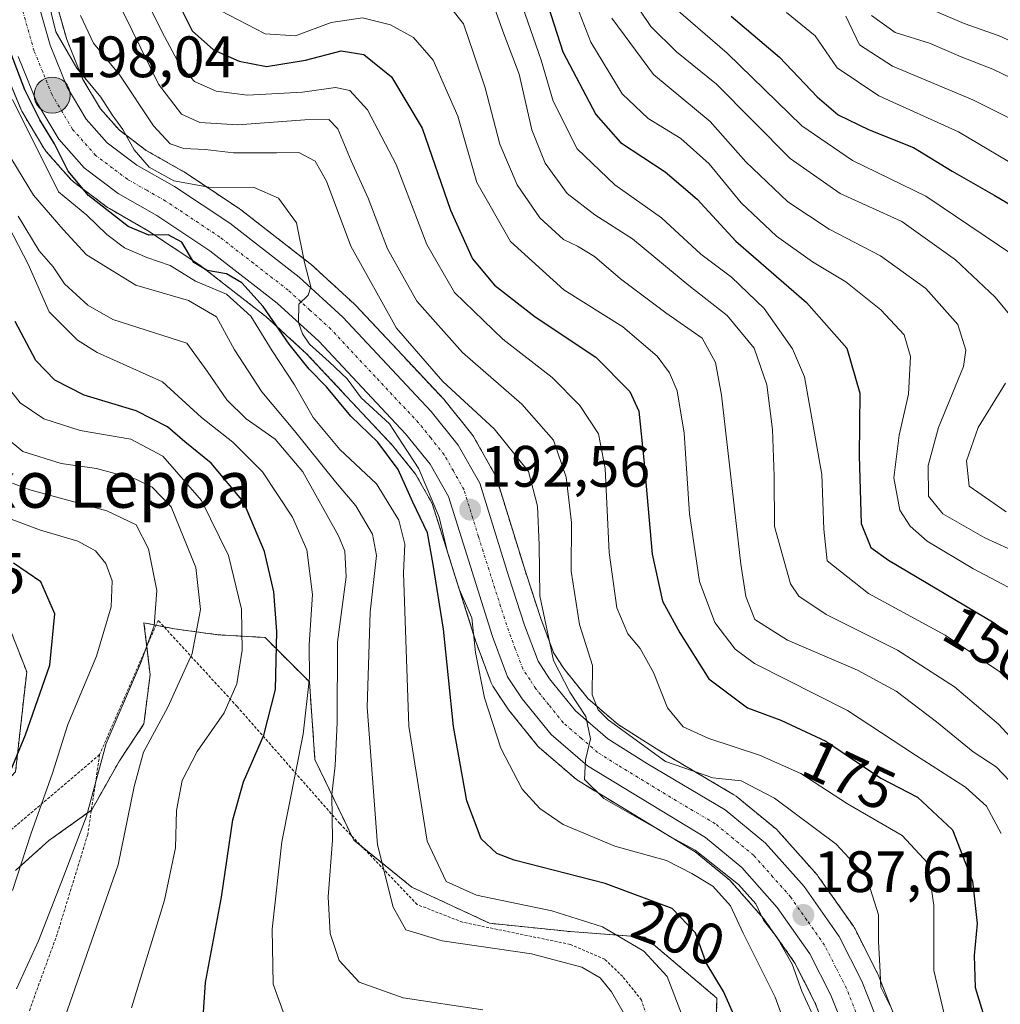
# Model space of a CAD drawing. Units: metres. Extents: x 589678 to 593109, y 4782233 to 4784592.
# Drawn here: x 590580 to 590748, y 4784202 to 4784372 of the extents above; entities that cross this region are included whole.
import ezdxf
from ezdxf.enums import TextEntityAlignment as Align

# ---------------------------------------------------------------- set-up
doc = ezdxf.new("R2010")
doc.units = ezdxf.units.M
doc.header["$MEASUREMENT"] = 0
doc.linetypes.add('TRAZO_Y_PUNTO', pattern=[1, 0.5, -0.25, 0, -0.25])
doc.linetypes.add('TRAZOS', pattern=[0.75, 0.5, -0.25])
for name, color, linetype, lineweight in [('Alambrada', 19, 'TRAZOS', 0), ('Arbolado forestal', 92, 'TRAZOS', 0), ('Arbolado forestal CxS', 92, 'Continuous', 0), ('Carretera de calzada única', 19, 'Continuous', 13), ('Carretera de calzada única Cxs', 19, 'Continuous', 13), ('Carretera de calzada única eje', 19, 'TRAZO_Y_PUNTO', 0), ('Carátula', 7, 'Continuous', 5), ('Curva de nivel maestra', 36, 'Continuous', 30), ('Curva de nivel normal', 36, 'Continuous', 0), ('Matorral', 135, 'Continuous', 0), ('Matorral CxS', 135, 'Continuous', 0), ('Núcleo urbano', 19, 'Continuous', 0), ('Núcleo urbano CxS', 19, 'Continuous', 0), ('Prado', 92, 'Continuous', 0), ('Prado CxS', 92, 'Continuous', 0), ('Punto de cota en terreno', 7, 'Continuous', 0), ('Punto kilométrico de carretera', 7, 'Continuous', 0), ('Rótulo de curva de nivel directora', 19, 'Continuous', 0), ('Rótulo de punto de cota en terreno', 19, 'Continuous', 0), ('Texto cartográfico', 19, 'Continuous', 0)]:
    doc.layers.add(name, color=color, linetype=linetype, lineweight=lineweight)
doc.styles.add('Arial', font='txt', dxfattribs={"height": 0.2})

# ---------------------------------------------------------------- blocks, each defined once
blk = doc.blocks.new('*U151')
at = {"layer": 'Matorral CxS', "color": 135, "linetype": 'Continuous', "lineweight": 0}
blk.add_polyline3d([(590577.87, 4784268.13, 254.04), (590581.2, 4784259.55, 252.74), (590579.3, 4784242.4, 249.46)], dxfattribs=at)
blk = doc.blocks.new('*U156')
at = {"layer": 'Núcleo urbano CxS', "color": 19, "linetype": 'Continuous', "lineweight": 0}
for points in [[(590719.48, 4784195.3, 188.51), (590716.53, 4784202.79, 187.93), (590713.09, 4784209.55, 189.73), (590707.7, 4784217.22, 189.41), (590701.91, 4784223.76, 190.12), (590695.99, 4784228.63, 190.4), (590675.91, 4784240.82, 190.19), (590675.53, 4784241.1, 190.22), (590669.26, 4784246.5, 190.96), (590668.9, 4784246.86, 190.97), (590663.92, 4784253.05, 192.42), (590663.74, 4784253.28, 192.48), (590661.25, 4784257.06, 192.44), (590661.16, 4784257.21, 192.49), (590660.95, 4784257.66, 192.57), (590658.37, 4784264.58, 195), (590658.33, 4784264.72, 195.06), (590650.82, 4784288.44, 194.62), (590647.97, 4784293.5, 197.18), (590643.99, 4784298.43, 197.73), (590629.26, 4784314.17, 198.5), (590622.27, 4784320.56, 200.15), (590610.9, 4784329.39, 201.18), (590601.95, 4784335.35, 199.31), (590595.4, 4784339.08, 198.66), (590595.09, 4784339.28, 198.99), (590589.25, 4784343.67, 200.56), (590589.12, 4784343.77, 200.67), (590588.8, 4784344.08, 200.93), (590584.46, 4784348.99, 203.15), (590584.41, 4784349.05, 203.17), (590584.13, 4784349.45, 203.29), (590580.36, 4784355.81, 204.18), (590580.17, 4784356.18, 204.11), (590576.94, 4784364.08, 202.96)], [(590583.38, 4784384.61, 195.55), (590588.08, 4784368.1, 192.75), (590590.87, 4784361.26, 194.48), (590593.87, 4784356.21, 195.14), (590597.08, 4784352.59, 194.75), (590601.74, 4784349.07, 192.82), (590608.07, 4784345.48, 193.14), (590608.24, 4784345.38, 193.19), (590617.72, 4784339.06, 195.53), (590617.9, 4784338.93, 195.55), (590629.82, 4784329.68, 194.44), (590629.91, 4784329.61, 194.42), (590630.01, 4784329.52, 194.4), (590637.5, 4784322.66, 192.34), (590637.66, 4784322.5, 192.28), (590652.86, 4784306.28, 191.38), (590652.99, 4784306.13, 191.38), (590657.64, 4784300.35, 191.71), (590657.91, 4784299.96, 191.82), (590661.58, 4784293.43, 192.53), (590661.79, 4784292.99, 192.46), (590661.84, 4784292.85, 192.44), (590666.82, 4784276.75, 190.75), (590669.52, 4784268.54, 189.25), (590671.68, 4784262.74, 189.19), (590673.4, 4784260.14, 188.35), (590677.59, 4784254.93, 185.94), (590682.75, 4784250.48, 184.39), (590689.33, 4784246.3, 183.97), (590702.62, 4784238.45, 186.72), (590703, 4784238.19, 186.73), (590709.97, 4784232.45, 187.67), (590710.29, 4784232.13, 187.66), (590716.89, 4784224.69, 187.41), (590716.95, 4784224.63, 187.4), (590717.1, 4784224.43, 187.39), (590723.13, 4784215.85, 186.39), (590723.28, 4784215.62, 186.34), (590723.35, 4784215.48, 186.32), (590727.27, 4784207.77, 185.25), (590727.39, 4784207.51, 185.2), (590730.63, 4784199.29, 184.84)]]:
    blk.add_polyline3d(points, dxfattribs=at)
blk = doc.blocks.new('*U200')
at = {"layer": 'Curva de nivel normal', "color": 36, "linetype": 'Continuous', "lineweight": 0}
blk.add_polyline3d([(590755.64, 4784365.29, 105), (590748.14, 4784368.73, 105), (590742.13, 4784370.85, 105), (590737.44, 4784372.89, 105)], dxfattribs=at)
blk = doc.blocks.new('*U202')
at = {"layer": 'Curva de nivel normal', "color": 36, "linetype": 'Continuous', "lineweight": 0}
for points in [[(590749.35, 4784287.03, 135), (590742.99, 4784291.42, 135), (590742.56, 4784295.76, 135), (590744.57, 4784301.49, 135), (590749.23, 4784309.13, 135)], [(590751.1, 4784319.53, 135), (590747.48, 4784323.85, 135), (590740.64, 4784330.3, 135), (590731.42, 4784336.86, 135), (590720.88, 4784341.69, 135), (590712.29, 4784347.68, 135), (590699.65, 4784360.43, 135), (590692.75, 4784366.02, 135), (590688.35, 4784370.34, 135), (590683.6, 4784377.44, 135)]]:
    blk.add_polyline3d(points, dxfattribs=at)
blk = doc.blocks.new('*U203')
at = {"layer": 'Curva de nivel normal', "color": 36, "linetype": 'Continuous', "lineweight": 0}
blk.add_polyline3d([(590596.25, 4784375.9, 185), (590603.85, 4784360.46, 185), (590607.8, 4784355.29, 185), (590610.94, 4784353.88, 185), (590617.47, 4784353.46, 185), (590628.98, 4784354.3, 185), (590633.08, 4784354.4, 185), (590634.62, 4784352.79, 185), (590636.9, 4784347.31, 185), (590639.82, 4784340.89, 185), (590643.14, 4784332.19, 185), (590648.19, 4784323.21, 185), (590656.02, 4784314.35, 185), (590666.21, 4784305.53, 185), (590671.64, 4784299.3, 185), (590673.84, 4784292.96, 185), (590674.74, 4784285.18, 185), (590674.66, 4784276.82, 185), (590676.1, 4784267.69, 185), (590678.32, 4784260.64, 185), (590678.27, 4784255.59, 185), (590679.29, 4784253.05, 185), (590681.01, 4784251.33, 185), (590690.85, 4784244.17, 185), (590699.02, 4784241.34, 185), (590703.86, 4784240.84, 185), (590709.58, 4784237.86, 185), (590720.15, 4784229.95, 185), (590725.39, 4784224.33, 185), (590727.42, 4784217.85, 185), (590727.44, 4784213.16, 185), (590727.68, 4784209.15, 185), (590727.84, 4784205.41, 185), (590729.46, 4784202.18, 185)], dxfattribs=at)
blk = doc.blocks.new('*U204')
at = {"layer": 'Curva de nivel normal', "color": 36, "linetype": 'Continuous', "lineweight": 0}
blk.add_polyline3d([(590711.62, 4784372.75, 120), (590716.56, 4784368.75, 120), (590720.35, 4784363.28, 120), (590727.5, 4784358.45, 120), (590741.16, 4784352.24, 120), (590753.16, 4784345.19, 120)], dxfattribs=at)
blk = doc.blocks.new('*U207')
at = {"layer": 'Curva de nivel normal', "color": 36, "linetype": 'Continuous', "lineweight": 0}
blk.add_polyline3d([(590660.42, 4784376.67, 160), (590663.09, 4784369.1, 160), (590665.73, 4784362.16, 160), (590667.95, 4784352.63, 160), (590670.23, 4784346.89, 160), (590674, 4784341.66, 160), (590678.76, 4784338.02, 160), (590685.2, 4784333.88, 160), (590694.85, 4784325.86, 160), (590701.48, 4784320.74, 160), (590706.1, 4784315.15, 160), (590708.24, 4784308.82, 160), (590709.22, 4784301.15, 160), (590709.51, 4784293.15, 160), (590709.59, 4784284.48, 160), (590712.32, 4784274.64, 160), (590713.76, 4784272.54, 160), (590718.46, 4784269.41, 160), (590730.72, 4784263.25, 160), (590740.48, 4784256.96, 160), (590748.04, 4784250.57, 160), (590752.6, 4784245.59, 160)], dxfattribs=at)
blk = doc.blocks.new('*U209')
at = {"layer": 'Curva de nivel normal', "color": 36, "linetype": 'Continuous', "lineweight": 0}
blk.add_polyline3d([(590653.98, 4784373.63, 165), (590656.17, 4784370.82, 165), (590657.96, 4784365.61, 165), (590659.94, 4784359.84, 165), (590662.42, 4784350.15, 165), (590665.41, 4784343.15, 165), (590669.28, 4784337.48, 165), (590673.34, 4784333.78, 165), (590675.78, 4784332.66, 165), (590678.66, 4784330.85, 165), (590683.16, 4784327.03, 165), (590690.93, 4784321.18, 165), (590697.15, 4784316.84, 165), (590699.46, 4784312.67, 165), (590700.47, 4784307.05, 165), (590703.82, 4784278.04, 165), (590704.66, 4784272.47, 165), (590706.23, 4784268.54, 165), (590711.83, 4784265.01, 165), (590723.83, 4784259.83, 165), (590730.46, 4784256.21, 165), (590737.41, 4784250.96, 165), (590743.67, 4784245.81, 165), (590747.64, 4784243.24, 165), (590749.91, 4784240.84, 165)], dxfattribs=at)
blk = doc.blocks.new('*U212')
at = {"layer": 'Curva de nivel normal', "color": 36, "linetype": 'Continuous', "lineweight": 0}
blk.add_polyline3d([(590692.64, 4784373.38, 130), (590701.46, 4784365.78, 130), (590714.28, 4784353.27, 130), (590723, 4784347.32, 130), (590735.54, 4784341.2, 130), (590753.28, 4784329.28, 130)], dxfattribs=at)
blk = doc.blocks.new('*U218')
at = {"layer": 'Curva de nivel normal', "color": 36, "linetype": 'Continuous', "lineweight": 0}
blk.add_polyline3d([(590675.23, 4784374.89, 145), (590678.04, 4784367.69, 145), (590683.46, 4784358.78, 145), (590687.87, 4784354.53, 145), (590693.49, 4784351.14, 145), (590698.34, 4784346.76, 145), (590703.87, 4784340.1, 145), (590709.91, 4784334.36, 145), (590716.12, 4784329.95, 145), (590721.84, 4784326.49, 145), (590727.84, 4784321.73, 145), (590731.84, 4784317.43, 145), (590732.95, 4784313.67, 145), (590732.57, 4784307.2, 145), (590730.99, 4784300.16, 145), (590730.08, 4784292.84, 145), (590731.12, 4784287.32, 145), (590732.88, 4784284.57, 145), (590735.79, 4784281.97, 145), (590743.62, 4784277.27, 145), (590754.7, 4784271.46, 145)], dxfattribs=at)
blk = doc.blocks.new('*U223')
at = {"layer": 'Curva de nivel normal', "color": 36, "linetype": 'Continuous', "lineweight": 0}
blk.add_polyline3d([(590716.85, 4784199.1, 190), (590714.28, 4784204.72, 190), (590712.61, 4784209.37, 190), (590709.96, 4784213.96, 190), (590707.71, 4784216.91, 190), (590706.4, 4784219.72, 190), (590703.38, 4784223.04, 190), (590695.95, 4784228.94, 190), (590691.84, 4784231.16, 190), (590689.46, 4784232.61, 190), (590685.48, 4784234.8, 190), (590680.31, 4784237.77, 190), (590676.96, 4784241.04, 190), (590677.12, 4784244.43, 190), (590677.98, 4784248.06, 190), (590677.2, 4784251.88, 190), (590674.44, 4784256.03, 190), (590671.64, 4784261.52, 190), (590669.3, 4784272.62, 190), (590669.18, 4784281.35, 190), (590668.87, 4784288.01, 190), (590667.35, 4784293.97, 190), (590661.45, 4784301.28, 190), (590652.63, 4784309.38, 190), (590644.69, 4784318.56, 190), (590636.85, 4784332.64, 190), (590632.66, 4784343.77, 190), (590630.72, 4784347.22, 190), (590627.95, 4784348.73, 190), (590624.09, 4784348.64, 190), (590616.73, 4784348.66, 190), (590611.84, 4784349.24, 190), (590608.2, 4784349.38, 190), (590605.84, 4784350.19, 190), (590602.98, 4784353.32, 190), (590597.18, 4784361.97, 190), (590592.68, 4784367.51, 190), (590590.46, 4784372.22, 190)], dxfattribs=at)
blk = doc.blocks.new('*U228')
at = {"layer": 'Curva de nivel normal', "color": 36, "linetype": 'Continuous', "lineweight": 0}
blk.add_polyline3d([(590578.77, 4784357.82, 205), (590586.66, 4784341.98, 205), (590591.54, 4784337.93, 205), (590594.94, 4784334.62, 205), (590598.02, 4784332.33, 205), (590601.83, 4784330.67, 205), (590605.83, 4784329.33, 205), (590610.16, 4784326.61, 205), (590615.49, 4784324.37, 205), (590619.71, 4784320.64, 205), (590623.34, 4784314.66, 205), (590627.19, 4784308.8, 205), (590630.37, 4784303.19, 205), (590634.95, 4784297.72, 205), (590641.23, 4784291.85, 205), (590645.09, 4784285.57, 205), (590646.12, 4784281.44, 205), (590645.9, 4784276.55, 205), (590646.8, 4784250.23, 205), (590649.98, 4784230.48, 205), (590653.21, 4784223.52, 205), (590658.43, 4784221.18, 205), (590671.35, 4784218.51, 205), (590680.03, 4784215.78, 205), (590687.14, 4784211.56, 205), (590691.17, 4784207.22, 205), (590693.63, 4784200.82, 205)], dxfattribs=at)
blk = doc.blocks.new('*U231')
at = {"layer": 'Curva de nivel normal', "color": 36, "linetype": 'Continuous', "lineweight": 0}
blk.add_polyline3d([(590721.82, 4784372.1, 115), (590724.16, 4784367.23, 115), (590729.83, 4784363.52, 115), (590743.62, 4784357.74, 115), (590758.28, 4784350.43, 115)], dxfattribs=at)
blk = doc.blocks.new('*U233')
at = {"layer": 'Curva de nivel normal', "color": 36, "linetype": 'Continuous', "lineweight": 0}
blk.add_polyline3d([(590601.08, 4784376.26, 180), (590604.41, 4784369.51, 180), (590607.57, 4784363.62, 180), (590610.01, 4784360.93, 180), (590613.72, 4784359.23, 180), (590619.11, 4784358.55, 180), (590628.54, 4784359.06, 180), (590634.24, 4784359.89, 180), (590636.66, 4784359.39, 180), (590639.74, 4784356.04, 180), (590644.65, 4784346.64, 180), (590649.9, 4784332.94, 180), (590654.64, 4784324.67, 180), (590662.96, 4784316.65, 180), (590671.44, 4784310.09, 180), (590676.18, 4784305.3, 180), (590679.36, 4784300.42, 180), (590680.54, 4784294.48, 180), (590681.19, 4784280.05, 180), (590682.54, 4784270.53, 180), (590684.41, 4784266.06, 180), (590686.54, 4784263.53, 180), (590688.8, 4784259.45, 180), (590691.24, 4784253.35, 180), (590693.93, 4784250.09, 180), (590698.3, 4784248.08, 180), (590707.03, 4784245.26, 180), (590714.12, 4784242.07, 180), (590722.13, 4784236.87, 180), (590731.5, 4784231.44, 180), (590735.91, 4784226.72, 180), (590736.96, 4784219.44, 180), (590736.96, 4784208.28, 180), (590740.58, 4784192.9, 180)], dxfattribs=at)
blk = doc.blocks.new('*U240')
at = {"layer": 'Curva de nivel normal', "color": 36, "linetype": 'Continuous', "lineweight": 0}
blk.add_polyline3d([(590684.02, 4784200.44, 210), (590681.62, 4784204.61, 210), (590679.67, 4784206.99, 210), (590676.52, 4784208.82, 210), (590667.84, 4784211.11, 210), (590652.53, 4784213.34, 210), (590646.32, 4784215.24, 210), (590644.12, 4784219.16, 210), (590641.43, 4784229.82, 210), (590639.67, 4784253.48, 210), (590640.18, 4784269.77, 210), (590641.24, 4784279.52, 210), (590640.56, 4784283.21, 210), (590637.72, 4784288.04, 210), (590634.2, 4784292.18, 210), (590627.2, 4784300.9, 210), (590621.56, 4784307.61, 210), (590616.86, 4784314.82, 210), (590613.78, 4784320.52, 210), (590609, 4784323.28, 210), (590599.93, 4784325.92, 210), (590591.46, 4784331.12, 210), (590587.48, 4784335.47, 210), (590582.38, 4784341.37, 210), (590575.68, 4784352.34, 210)], dxfattribs=at)
blk = doc.blocks.new('*U245')
at = {"layer": 'Curva de nivel normal', "color": 36, "linetype": 'Continuous', "lineweight": 0}
blk.add_polyline3d([(590662.21, 4784385.71, 155), (590669.51, 4784364.58, 155), (590671.58, 4784357.51, 155), (590675.71, 4784349.37, 155), (590682.18, 4784343.18, 155), (590690.17, 4784337.49, 155), (590696.94, 4784331.26, 155), (590702.21, 4784327.3, 155), (590707.79, 4784321.96, 155), (590712.65, 4784315.01, 155), (590714.76, 4784310.19, 155), (590717.7, 4784293.44, 155), (590718.03, 4784284.02, 155), (590718.63, 4784278.61, 155), (590725.7, 4784273.02, 155), (590738.88, 4784265.87, 155), (590748.25, 4784259.57, 155), (590755.38, 4784252.82, 155)], dxfattribs=at)
blk = doc.blocks.new('*U246')
at = {"layer": 'Curva de nivel normal', "color": 36, "linetype": 'Continuous', "lineweight": 0}
blk.add_polyline3d([(590579.74, 4784337.76, 215), (590583.36, 4784331.82, 215), (590585.75, 4784329.11, 215), (590587.69, 4784326.18, 215), (590591.71, 4784322.53, 215), (590596.01, 4784320.05, 215), (590608.68, 4784316, 215), (590612.18, 4784311.19, 215), (590615.59, 4784306.27, 215), (590618.91, 4784303, 215), (590623.86, 4784299.52, 215), (590628.6, 4784293.9, 215), (590634.74, 4784282.9, 215), (590635.81, 4784280.29, 215), (590636.07, 4784275.85, 215), (590634.57, 4784264.62, 215), (590634.5, 4784250.85, 215), (590634.18, 4784243.48, 215), (590633.59, 4784238.48, 215), (590633.72, 4784230.62, 215), (590632.97, 4784220.92, 215), (590633.29, 4784214.61, 215), (590634.84, 4784209.98, 215), (590638.28, 4784206.27, 215), (590645.83, 4784203.56, 215), (590659.5, 4784201.49, 215)], dxfattribs=at)
blk = doc.blocks.new('*U247')
at = {"layer": 'Curva de nivel normal', "color": 36, "linetype": 'Continuous', "lineweight": 0}
blk.add_polyline3d([(590614.42, 4784373.11, 170), (590622.14, 4784369.12, 170), (590627.35, 4784368.73, 170), (590633.49, 4784371.05, 170), (590638.84, 4784371.84, 170), (590643.67, 4784370.66, 170), (590647.63, 4784368.48, 170), (590651.01, 4784364.58, 170), (590655.2, 4784354.96, 170), (590658.49, 4784343.54, 170), (590664.28, 4784333.41, 170), (590673.44, 4784325.15, 170), (590683.57, 4784318.8, 170), (590689.44, 4784313.76, 170), (590691.55, 4784310.89, 170), (590692.89, 4784307.82, 170), (590694.06, 4784300.55, 170), (590695.02, 4784286.67, 170), (590696.73, 4784275.05, 170), (590699.34, 4784268.04, 170), (590702.81, 4784263.46, 170), (590706.17, 4784260.96, 170), (590722.12, 4784252.91, 170), (590733.8, 4784245.24, 170), (590742.38, 4784239.76, 170), (590746, 4784236.46, 170), (590748.5, 4784231.81, 170)], dxfattribs=at)
blk = doc.blocks.new('*U249')
at = {"layer": 'Curva de nivel normal', "color": 36, "linetype": 'Continuous', "lineweight": 0}
blk.add_polyline3d([(590726.24, 4784372.23, 110), (590730.31, 4784369.33, 110), (590736.19, 4784367.48, 110), (590741.65, 4784365.14, 110), (590747.07, 4784363.02, 110), (590755.15, 4784359.13, 110)], dxfattribs=at)
blk = doc.blocks.new('*U252')
at = {"layer": 'Curva de nivel normal', "color": 36, "linetype": 'Continuous', "lineweight": 0}
blk.add_polyline3d([(590584.74, 4784375.56, 195), (590586.22, 4784369.44, 195), (590589.81, 4784363.21, 195), (590593.92, 4784358.24, 195), (590595.87, 4784355.19, 195), (590597.69, 4784352.68, 195), (590599.68, 4784349.17, 195), (590602.21, 4784346.22, 195), (590606.47, 4784343.85, 195), (590612.49, 4784342.78, 195), (590620.24, 4784342.7, 195), (590624.41, 4784340.85, 195), (590627.53, 4784336.62, 195), (590628.92, 4784329.85, 195), (590630, 4784325.66, 195), (590629.52, 4784324.2, 195), (590627.91, 4784322.65, 195), (590627.85, 4784319.51, 195), (590628.55, 4784317.59, 195), (590629.74, 4784315.8, 195), (590633.16, 4784312.76, 195), (590636.22, 4784309.88, 195), (590638.6, 4784306.59, 195), (590643.49, 4784302.15, 195), (590645.71, 4784298.7, 195), (590648.54, 4784294.39, 195), (590652, 4784286.13, 195), (590653.47, 4784280.08, 195), (590655.46, 4784273.72, 195), (590657.65, 4784268.83, 195), (590658.26, 4784262.86, 195), (590659.79, 4784255.06, 195), (590662.63, 4784246.46, 195), (590666.29, 4784239.4, 195), (590669.31, 4784236.08, 195), (590673.33, 4784233.32, 195), (590682.19, 4784229.59, 195), (590691.03, 4784227.17, 195), (590695.42, 4784224.92, 195), (590699.01, 4784222.75, 195), (590702.01, 4784219.36, 195), (590704.22, 4784214.68, 195), (590709.7, 4784203.67, 195), (590713.17, 4784194.07, 195)], dxfattribs=at)
blk = doc.blocks.new('*U257')
at = {"layer": 'Curva de nivel normal', "color": 36, "linetype": 'Continuous', "lineweight": 0}
blk.add_polyline3d([(590681.64, 4784371.77, 140), (590688.8, 4784362.11, 140), (590698.52, 4784354.03, 140), (590704.67, 4784347.09, 140), (590711.9, 4784340.22, 140), (590718.96, 4784335.56, 140), (590727.81, 4784330.95, 140), (590735.55, 4784325.35, 140), (590741.07, 4784319.19, 140), (590742.41, 4784314.8, 140), (590742.01, 4784311.98, 140), (590737.75, 4784301.49, 140), (590735.95, 4784294.96, 140), (590736.01, 4784289.73, 140), (590738.46, 4784286.7, 140), (590745.7, 4784282.58, 140), (590755.68, 4784277.99, 140)], dxfattribs=at)
blk = doc.blocks.new('*U269')
at = {"layer": 'Curva de nivel maestra', "color": 36, "linetype": 'Continuous', "lineweight": 30}
blk.add_polyline3d([(590670.72, 4784373.82, 150), (590673.26, 4784366.02, 150), (590678.94, 4784355.26, 150), (590683.12, 4784350.44, 150), (590690.82, 4784345.41, 150), (590696.28, 4784340.69, 150), (590702.93, 4784333.52, 150), (590715.1, 4784322.95, 150), (590722.02, 4784315.1, 150), (590724.22, 4784307.38, 150), (590724.12, 4784296.62, 150), (590724.49, 4784285.04, 150), (590726.13, 4784280.92, 150), (590729.18, 4784278.7, 150), (590747.3, 4784267.95, 150), (590758.6, 4784259.46, 150)], dxfattribs=at)
blk = doc.blocks.new('*U281')
at = {"layer": 'Curva de nivel maestra', "color": 36, "linetype": 'Continuous', "lineweight": 30}
blk.add_polyline3d([(590702.14, 4784372.13, 125), (590710.46, 4784365.11, 125), (590716.93, 4784358.25, 125), (590720.51, 4784355.16, 125), (590725.82, 4784352.6, 125), (590733.43, 4784349.56, 125), (590740.08, 4784345.52, 125), (590747.31, 4784341.39, 125), (590756.93, 4784335.72, 125)], dxfattribs=at)
blk = doc.blocks.new('*U283')
at = {"layer": 'Curva de nivel maestra', "color": 36, "linetype": 'Continuous', "lineweight": 30}
blk.add_polyline3d([(590605.77, 4784377.34, 175), (590609.63, 4784369.61, 175), (590613.29, 4784366.37, 175), (590617.7, 4784364.38, 175), (590622.38, 4784363.48, 175), (590629.04, 4784364.6, 175), (590635.19, 4784366.19, 175), (590639.07, 4784365.53, 175), (590643.86, 4784361.73, 175), (590649.09, 4784352.9, 175), (590653.99, 4784338.81, 175), (590657.74, 4784330.46, 175), (590661.49, 4784325.92, 175), (590668.5, 4784320.49, 175), (590678.93, 4784313.58, 175), (590684.77, 4784307.68, 175), (590686.27, 4784304.3, 175), (590687.14, 4784295.93, 175), (590688.56, 4784279.73, 175), (590690.36, 4784271.68, 175), (590693.36, 4784266.27, 175), (590698.3, 4784258.36, 175), (590704.96, 4784253.35, 175), (590710.7, 4784251.26, 175), (590718.4, 4784247.67, 175), (590727.82, 4784241.3, 175), (590734.14, 4784238, 175), (590740.13, 4784232.4, 175), (590743.59, 4784223.62, 175), (590744.4, 4784216.36, 175), (590743.87, 4784210.86, 175), (590744.05, 4784205.37, 175), (590747.25, 4784194.85, 175)], dxfattribs=at)
blk = doc.blocks.new('*U287')
at = {"layer": 'Curva de nivel maestra', "color": 36, "linetype": 'Continuous', "lineweight": 30}
blk.add_polyline3d([(590704.85, 4784195.6, 200), (590700.83, 4784204.63, 200), (590697.84, 4784209.6, 200), (590696.01, 4784214.76, 200), (590692.01, 4784218.92, 200), (590680.53, 4784223.18, 200), (590664.88, 4784227.2, 200), (590661.91, 4784228.35, 200), (590659.21, 4784230.86, 200), (590656.79, 4784237.38, 200), (590654.46, 4784250.18, 200), (590652.78, 4784266.9, 200), (590651, 4784278, 200), (590650.04, 4784283.4, 200), (590647.5, 4784288.69, 200), (590644.96, 4784294.28, 200), (590641.49, 4784298.99, 200), (590636.85, 4784303.47, 200), (590632.69, 4784308.49, 200), (590629.72, 4784311.5, 200), (590626.26, 4784315.78, 200), (590621.81, 4784322.28, 200), (590618.13, 4784326.34, 200), (590615.5, 4784327.9, 200), (590612.18, 4784328.43, 200), (590609.9, 4784329.83, 200), (590607.85, 4784333.33, 200), (590605.5, 4784334.56, 200), (590602.16, 4784334.51, 200), (590598.64, 4784336.04, 200), (590591.81, 4784341.35, 200), (590588.34, 4784345.5, 200), (590585.99, 4784350.18, 200), (590583.47, 4784354.33, 200), (590580.88, 4784359.46, 200), (590577.53, 4784368.33, 200)], dxfattribs=at)
blk = doc.blocks.new('5PATER')
at = {"layer": 'Carátula', "linetype": 'Continuous', "lineweight": 5}
h = blk.add_hatch(color=250, dxfattribs=at)
edge = h.paths.add_edge_path()
edge.add_ellipse((0, 0.01), major_axis=(-1.33, -1.34), ratio=0.999422, start_angle=0, end_angle=360)
blk = doc.blocks.new('*U296')
at = {"layer": 'Carretera de calzada única Cxs', "color": 19, "linetype": 'Continuous', "lineweight": 13}
for points in [[(590722.32, 4784196.28, 186.22), (590719.27, 4784204.02, 186.98), (590715.67, 4784211.1, 187.61), (590710.06, 4784219.08, 187.93), (590704, 4784225.93, 188.79), (590697.73, 4784231.08, 189.21), (590677.47, 4784243.38, 190.05), (590671.22, 4784248.77, 190.56), (590666.25, 4784254.93, 191.09), (590663.76, 4784258.71, 191.32), (590661.19, 4784265.62, 192.11), (590653.59, 4784289.64, 193.07), (590650.46, 4784295.19, 194.02), (590646.26, 4784300.4, 194.72), (590631.37, 4784316.3, 195.25), (590624.21, 4784322.85, 196.47), (590612.65, 4784331.83, 197.96), (590603.52, 4784337.91, 197.05), (590596.89, 4784341.68, 197.05), (590591.05, 4784346.07, 198), (590586.71, 4784350.98, 199.21), (590582.95, 4784357.32, 200.63), (590579.72, 4784365.22, 199.85)], [(590580.47, 4784383.88, 197.55), (590585.24, 4784367.12, 195.57), (590588.18, 4784359.92, 196.72), (590591.44, 4784354.43, 196.95), (590595.03, 4784350.38, 196.3), (590600.09, 4784346.56, 195.13), (590606.58, 4784342.88, 195), (590616.06, 4784336.56, 195.83), (590627.98, 4784327.31, 194.9), (590635.47, 4784320.45, 193.9), (590650.67, 4784304.23, 193.2), (590655.3, 4784298.47, 192.91), (590658.97, 4784291.96, 192.71), (590663.96, 4784275.84, 191.48), (590666.69, 4784267.55, 190.89), (590668.99, 4784261.37, 190.38), (590670.97, 4784258.37, 190.39), (590675.42, 4784252.84, 188.47), (590680.96, 4784248.07, 187.81), (590687.76, 4784243.74, 187.52), (590701.09, 4784235.87, 187.95), (590708.05, 4784230.14, 188.17), (590714.65, 4784222.7, 187.84), (590720.68, 4784214.12, 187.14), (590724.6, 4784206.41, 186.21), (590727.84, 4784198.19, 185.97)]]:
    blk.add_polyline3d(points, dxfattribs=at)
blk = doc.blocks.new('5HITCA')
at = {"layer": 'Carátula', "linetype": 'Continuous', "lineweight": 5}
h = blk.add_hatch(color=1, dxfattribs=at)
edge = h.paths.add_edge_path()
edge.add_arc((0, 0), 3.1, 0.0011, 360.0011)
at = {"layer": 'Carátula', "color": 250, "linetype": 'Continuous', "lineweight": 5}
blk.add_circle((0, 0, 0), 3.1, dxfattribs=at)

msp = doc.modelspace()

# ---------------------------------------------------------------- linework, layer by layer
at = {"layer": 'Alambrada', "color": 19, "linetype": 'TRAZOS', "lineweight": 0}
for points in [[(590610.17, 4784144.9, 243.51), (590616.76, 4784132.43, 251.09), (590624.6, 4784116.93, 241.82), (590632.17, 4784121.41, 244.26), (590651.64, 4784132.71, 235.55), (590673.5, 4784148.94, 216.11), (590687.48, 4784160.34, 211.63), (590694.69, 4784167.97, 217.69), (590695.21, 4784170.58, 215.18), (590693.36, 4784182.88, 214.34), (590686.76, 4784203.19, 217.08), (590683.53, 4784207.21, 227.19), (590680.46, 4784210.19, 226.06), (590674.51, 4784212.74, 211.39), (590656.05, 4784216.55, 224.34), (590648.26, 4784219.58, 216.61), (590634.97, 4784233.5, 226.17), (590617.35, 4784253.57, 239.08), (590603.76, 4784268.38, 254.69), (590593.73, 4784245.34, 251.21)], [(590593.73, 4784245.34, 251.21), (590578.67, 4784232.54, 266.84), (590573.71, 4784232.48, 268.73), (590568.61, 4784233.84, 271.15), (590559.01, 4784235.14, 272.99), (590548.39, 4784232.85, 272.14), (590543.05, 4784226.6, 268.94), (590541.26, 4784221.88, 275.27), (590540.56, 4784212.97, 280.05), (590542.01, 4784200.78, 264.47), (590543.39, 4784185.43, 274.55), (590546.3, 4784173, 258.36), (590551.2, 4784163.89, 263.64), (590560.69, 4784156.65, 257.92), (590575.14, 4784149.52, 253.1), (590580.23, 4784146.99, 256.06), (590601.78, 4784133.65, 249.94), (590597.16, 4784142.83, 244.85), (590591.37, 4784153.18, 244.14)], [(590593.73, 4784245.34, 251.21), (590591.69, 4784231.64, 240.01), (590586.44, 4784214.52, 238.98), (590579.39, 4784195.11, 238.24), (590578.32, 4784188.84, 238.2), (590578.1, 4784183.54, 238.19), (590580.32, 4784175.07, 238.85), (590591.28, 4784168.83, 240.59), (590591.78, 4784165.41, 244.9)]]:
    msp.add_polyline3d(points, dxfattribs=at)
at = {"layer": 'Arbolado forestal', "color": 92, "linetype": 'TRAZOS', "lineweight": 0}
for points in [[(590583.38, 4784384.61, 195.55), (590588.08, 4784368.1, 192.75), (590590.87, 4784361.26, 194.48), (590593.87, 4784356.21, 195.14), (590597.08, 4784352.59, 194.75), (590601.74, 4784349.07, 192.82), (590608.07, 4784345.48, 193.14), (590608.24, 4784345.38, 193.2), (590617.72, 4784339.06, 195.53), (590617.9, 4784338.93, 195.55), (590629.82, 4784329.68, 194.44), (590629.91, 4784329.61, 194.42), (590630.01, 4784329.52, 194.4), (590637.5, 4784322.66, 192.34), (590637.66, 4784322.5, 192.28), (590652.86, 4784306.28, 191.38), (590652.99, 4784306.13, 191.38), (590657.64, 4784300.35, 191.71), (590657.91, 4784299.96, 191.82), (590661.58, 4784293.43, 192.53), (590661.79, 4784292.99, 192.46), (590661.84, 4784292.85, 192.44), (590666.82, 4784276.75, 190.75), (590669.52, 4784268.54, 189.25), (590671.68, 4784262.74, 189.19), (590673.4, 4784260.14, 188.35), (590677.58, 4784254.93, 185.94), (590682.75, 4784250.48, 184.4), (590689.33, 4784246.3, 183.97), (590702.61, 4784238.45, 186.72), (590703, 4784238.19, 186.73), (590709.97, 4784232.45, 187.67), (590710.29, 4784232.13, 187.66), (590716.89, 4784224.69, 187.41), (590716.95, 4784224.63, 187.4), (590717.1, 4784224.43, 187.39), (590723.13, 4784215.85, 186.39), (590723.28, 4784215.62, 186.34), (590723.35, 4784215.48, 186.32), (590727.27, 4784207.77, 185.25), (590727.39, 4784207.51, 185.2), (590730.63, 4784199.29, 184.84)], [(590719.48, 4784195.3, 188.51), (590716.53, 4784202.79, 187.93), (590713.09, 4784209.55, 189.73), (590707.7, 4784217.22, 189.41), (590701.91, 4784223.76, 190.12), (590695.99, 4784228.63, 190.4), (590675.91, 4784240.82, 190.19), (590675.53, 4784241.1, 190.22), (590669.26, 4784246.5, 190.96), (590668.9, 4784246.86, 190.97), (590663.91, 4784253.05, 192.42), (590663.74, 4784253.28, 192.48), (590661.25, 4784257.06, 192.44), (590661.16, 4784257.21, 192.49), (590660.95, 4784257.66, 192.57), (590658.37, 4784264.58, 195), (590658.33, 4784264.72, 195.06), (590650.82, 4784288.44, 194.62), (590647.97, 4784293.5, 197.18), (590643.99, 4784298.43, 197.73), (590629.26, 4784314.17, 198.5), (590622.27, 4784320.56, 200.15), (590610.9, 4784329.39, 201.18), (590601.94, 4784335.35, 199.31), (590595.4, 4784339.08, 198.66), (590595.09, 4784339.28, 198.99), (590589.25, 4784343.67, 200.56), (590589.12, 4784343.77, 200.67), (590588.8, 4784344.08, 200.93), (590584.46, 4784348.99, 203.15), (590584.41, 4784349.05, 203.17), (590584.13, 4784349.45, 203.29), (590580.36, 4784355.81, 204.18), (590580.17, 4784356.19, 204.11), (590576.94, 4784364.09, 202.96)], [(590557.87, 4784272.41, 261.01), (590557.88, 4784272.41, 261), (590567.88, 4784273.37, 256.36), (590577.87, 4784268.13, 254.04), (590581.2, 4784259.55, 252.74), (590579.3, 4784242.4, 249.46), (590573.11, 4784235.73, 251.57), (590571.16, 4784233.16, 251.98), (590564.07, 4784223.83, 253.52)], [(590579.28, 4784225.43, 244.94), (590584.99, 4784230.56, 242.47), (590592.31, 4784235.79, 239.38), (590592.37, 4784235.83, 239.35), (590597.11, 4784244.26, 236.94), (590601.33, 4784250.59, 235.79), (590602.38, 4784259.02, 238.05), (590601.81, 4784263.89, 239.64), (590601.33, 4784267.97, 241.16), (590603.4, 4784267.56, 239.62), (590604.77, 4784267.28, 238.62), (590606.59, 4784266.92, 237.31), (590614.03, 4784265.91, 232.85), (590622.12, 4784265.44, 226.57), (590629.74, 4784257.82, 219.69), (590630.69, 4784244.48, 217.52), (590637.02, 4784231.35, 212.05), (590637.35, 4784230.67, 211.96), (590638.78, 4784229.51, 211.19), (590647.35, 4784222.57, 207.31), (590660.68, 4784216.37, 207.66), (590674.48, 4784214.95, 207), (590687.34, 4784213.99, 204.08), (590699.71, 4784203.51, 201.04), (590698.79, 4784177.35, 206.35)]]:
    msp.add_polyline3d(points, dxfattribs=at)
at = {"layer": 'Arbolado forestal CxS', "color": 92, "linetype": 'Continuous', "lineweight": 0}
for points in [[(590730.63, 4784199.29, 184.84), (590727.39, 4784207.51, 185.2), (590727.27, 4784207.77, 185.25), (590723.35, 4784215.48, 186.32), (590723.28, 4784215.62, 186.34), (590723.13, 4784215.85, 186.39), (590717.1, 4784224.43, 187.39), (590716.95, 4784224.63, 187.4), (590716.89, 4784224.69, 187.41), (590710.29, 4784232.13, 187.66), (590709.97, 4784232.45, 187.67), (590703, 4784238.19, 186.73), (590702.62, 4784238.45, 186.72), (590689.33, 4784246.3, 183.97), (590682.75, 4784250.48, 184.39), (590677.59, 4784254.93, 185.94), (590673.4, 4784260.14, 188.35), (590671.68, 4784262.74, 189.19), (590669.52, 4784268.54, 189.25), (590666.82, 4784276.75, 190.75), (590661.84, 4784292.85, 192.44), (590661.79, 4784292.99, 192.46), (590661.58, 4784293.43, 192.53), (590657.91, 4784299.96, 191.82), (590657.64, 4784300.35, 191.71), (590652.99, 4784306.13, 191.38), (590652.86, 4784306.28, 191.38), (590637.66, 4784322.5, 192.28), (590637.5, 4784322.66, 192.34), (590630.01, 4784329.52, 194.4), (590629.91, 4784329.61, 194.42), (590629.82, 4784329.68, 194.44), (590617.9, 4784338.93, 195.55), (590617.72, 4784339.06, 195.53), (590608.24, 4784345.38, 193.19), (590608.07, 4784345.48, 193.14), (590601.74, 4784349.07, 192.82), (590597.08, 4784352.59, 194.75), (590593.87, 4784356.21, 195.14), (590590.87, 4784361.26, 194.48), (590588.08, 4784368.1, 192.75), (590583.38, 4784384.61, 195.55)], [(590576.94, 4784364.08, 202.96), (590580.17, 4784356.18, 204.11), (590580.36, 4784355.81, 204.18), (590584.13, 4784349.45, 203.29), (590584.41, 4784349.05, 203.17), (590584.46, 4784348.99, 203.15), (590588.8, 4784344.08, 200.93), (590589.12, 4784343.77, 200.67), (590589.25, 4784343.67, 200.56), (590595.09, 4784339.28, 198.99), (590595.4, 4784339.08, 198.66), (590601.95, 4784335.35, 199.31), (590610.9, 4784329.39, 201.18), (590622.27, 4784320.56, 200.15), (590629.26, 4784314.17, 198.5), (590643.99, 4784298.43, 197.73), (590647.97, 4784293.5, 197.18), (590650.82, 4784288.44, 194.62), (590658.33, 4784264.72, 195.06), (590658.37, 4784264.58, 195), (590660.95, 4784257.66, 192.57), (590661.16, 4784257.21, 192.49), (590661.25, 4784257.06, 192.44), (590663.74, 4784253.28, 192.48), (590663.92, 4784253.05, 192.42), (590668.9, 4784246.86, 190.97), (590669.26, 4784246.5, 190.96), (590675.53, 4784241.1, 190.22), (590675.91, 4784240.82, 190.19), (590695.99, 4784228.63, 190.4), (590701.91, 4784223.76, 190.12), (590707.7, 4784217.22, 189.41), (590713.09, 4784209.55, 189.73), (590716.53, 4784202.79, 187.93), (590719.48, 4784195.3, 188.51)], [(590579.3, 4784242.4, 249.46), (590581.2, 4784259.55, 252.74), (590577.87, 4784268.13, 254.04)], [(590698.79, 4784177.35, 206.35), (590699.71, 4784203.51, 201.04), (590687.34, 4784213.99, 204.08), (590674.48, 4784214.95, 207), (590660.68, 4784216.37, 207.66), (590647.35, 4784222.57, 207.31), (590637.35, 4784230.67, 211.96), (590630.69, 4784244.48, 217.52), (590629.74, 4784257.82, 219.69), (590622.12, 4784265.44, 226.57), (590614.03, 4784265.91, 232.85), (590606.6, 4784266.92, 237.31), (590601.33, 4784267.97, 241.16), (590602.38, 4784259.02, 238.05), (590601.33, 4784250.59, 235.79), (590597.11, 4784244.26, 236.94), (590592.37, 4784235.83, 239.35), (590584.99, 4784230.56, 242.47), (590579.28, 4784225.43, 244.94)]]:
    msp.add_polyline3d(points, dxfattribs=at)
at = {"layer": 'Carretera de calzada única', "color": 19, "linetype": 'Continuous', "lineweight": 13}
for points in [[(590580.47, 4784383.88, 197.55), (590585.24, 4784367.12, 195.57), (590588.18, 4784359.92, 196.72), (590591.44, 4784354.43, 196.95), (590595.03, 4784350.38, 196.3), (590600.09, 4784346.56, 195.13), (590606.58, 4784342.88, 195), (590616.06, 4784336.56, 195.83), (590627.98, 4784327.31, 194.9), (590635.47, 4784320.45, 193.9), (590650.67, 4784304.23, 193.2), (590655.3, 4784298.47, 192.91), (590658.97, 4784291.96, 192.71), (590663.96, 4784275.84, 191.48), (590666.69, 4784267.55, 190.89), (590668.99, 4784261.37, 190.38), (590670.97, 4784258.37, 190.39), (590675.42, 4784252.84, 188.47), (590680.96, 4784248.07, 187.81), (590687.76, 4784243.74, 187.52), (590701.09, 4784235.87, 187.95), (590708.05, 4784230.14, 188.17), (590714.65, 4784222.7, 187.84), (590720.68, 4784214.12, 187.14), (590724.6, 4784206.41, 186.21), (590727.84, 4784198.19, 185.97)], [(590722.32, 4784196.28, 186.22), (590719.27, 4784204.02, 186.98), (590715.67, 4784211.1, 187.61), (590710.06, 4784219.08, 187.93), (590704, 4784225.93, 188.79), (590697.73, 4784231.08, 189.21), (590677.47, 4784243.38, 190.05), (590671.22, 4784248.77, 190.56), (590666.25, 4784254.93, 191.09), (590663.76, 4784258.71, 191.32), (590661.19, 4784265.62, 192.11), (590653.59, 4784289.64, 193.07), (590650.46, 4784295.19, 194.02), (590646.26, 4784300.4, 194.72), (590631.37, 4784316.3, 195.25), (590624.21, 4784322.85, 196.47), (590612.65, 4784331.83, 197.96), (590603.52, 4784337.91, 197.05), (590596.89, 4784341.68, 197.05), (590591.05, 4784346.07, 198), (590586.71, 4784350.98, 199.21), (590582.95, 4784357.32, 200.63), (590579.72, 4784365.22, 199.85)]]:
    msp.add_polyline3d(points, dxfattribs=at)
at = {"layer": 'Carretera de calzada única eje', "color": 19, "linetype": 'TRAZO_Y_PUNTO', "lineweight": 0}
msp.add_polyline3d([(590723.56, 4784201.1, 186.35), (590721.93, 4784205.21, 186.7), (590720.13, 4784208.75, 187.02), (590718.17, 4784212.61, 187.2), (590715.16, 4784216.9, 187.71), (590712.35, 4784220.89, 187.81), (590709.32, 4784224.31, 188.02), (590706.02, 4784228.03, 188.36), (590702.54, 4784230.9, 188.5), (590699.41, 4784233.47, 188.78), (590692.74, 4784237.41, 188.94), (590682.61, 4784243.56, 189.49), (590679.22, 4784245.72, 189.31), (590676.45, 4784248.11, 190.08), (590673.32, 4784250.8, 189.95), (590670.83, 4784253.88, 190.59), (590668.61, 4784256.65, 190.75), (590667.62, 4784258.15, 190.87), (590666.38, 4784260.04, 191.08), (590665.09, 4784263.49, 191.25), (590663.94, 4784266.58, 191.48), (590662.57, 4784270.73, 191.8), (590658.77, 4784282.74, 192.3), (590656.28, 4784290.8, 192.79), (590654.45, 4784294.05, 192.95), (590652.88, 4784296.83, 193.11), (590650.56, 4784299.71, 193.65), (590648.47, 4784302.32, 193.73), (590641.02, 4784310.26, 194), (590633.42, 4784318.37, 194.47), (590629.84, 4784321.65, 194.99), (590626.09, 4784325.08, 195.18), (590620.13, 4784329.7, 196.11), (590614.35, 4784334.19, 196.18), (590605.05, 4784340.39, 196), (590601.81, 4784342.23, 196.44), (590598.49, 4784344.12, 196.61), (590595.96, 4784346.03, 196.86), (590593.04, 4784348.22, 197.03), (590590.87, 4784350.68, 197.46), (590589.07, 4784352.7, 197.61), (590585.56, 4784358.62, 198.32), (590583.95, 4784362.57, 197.89), (590582.48, 4784366.17, 197.56), (590580.09, 4784374.55, 198.51)], dxfattribs=at)
at = {"layer": 'Curva de nivel maestra', "color": 36, "linetype": 'Continuous', "lineweight": 30}
for points in [[(590611.32, 4784197.74, 225), (590611.91, 4784206.18, 225), (590614.63, 4784220.88, 225), (590616.59, 4784234.15, 225), (590618.4, 4784240.68, 225), (590621.93, 4784248.65, 225), (590623.94, 4784256.5, 225), (590624.17, 4784266.5, 225), (590623.64, 4784273.31, 225), (590622.04, 4784280.2, 225), (590618.4, 4784288.71, 225), (590612.88, 4784295.36, 225), (590608.35, 4784299.06, 225), (590605.38, 4784301.61, 225), (590599.98, 4784304.35, 225), (590591.06, 4784307.08, 225), (590586.04, 4784309.61, 225), (590582.77, 4784313.01, 225), (590579.23, 4784319.68, 225)], [(590576.22, 4784237.2, 250), (590581.01, 4784248.72, 250), (590585.17, 4784260.7, 250), (590586.06, 4784269.49, 250), (590583.64, 4784275, 250), (590578.95, 4784278.18, 250)]]:
    msp.add_polyline3d(points, dxfattribs=at)
at = {"layer": 'Curva de nivel normal', "color": 36, "linetype": 'Continuous', "lineweight": 0}
for points in [[(590625.44, 4784200.53, 220), (590623.53, 4784205.9, 220), (590623.34, 4784215.34, 220), (590625.01, 4784230.36, 220), (590628.68, 4784248.84, 220), (590629.76, 4784258.56, 220), (590629.7, 4784264.17, 220), (590630.29, 4784272.82, 220), (590629.31, 4784280.48, 220), (590626.86, 4784286.08, 220), (590621.68, 4784293.89, 220), (590616.62, 4784298.98, 220), (590611.23, 4784303.2, 220), (590604.5, 4784309.36, 220), (590593.28, 4784314.4, 220), (590589.92, 4784316.47, 220), (590585.09, 4784321.35, 220), (590581.45, 4784329.53, 220), (590571.49, 4784348.67, 220)], [(590577.1, 4784309.56, 230), (590580.08, 4784305.72, 230), (590584.12, 4784302.96, 230), (590590.41, 4784301, 230), (590599.08, 4784299.49, 230), (590604.56, 4784296.6, 230), (590611.22, 4784288.98, 230), (590615.86, 4784279.52, 230), (590618.06, 4784270.3, 230), (590618.2, 4784263.25, 230), (590617.29, 4784257.48, 230), (590615.13, 4784252.5, 230), (590610.48, 4784245.85, 230), (590607.89, 4784240.89, 230), (590606.92, 4784235.73, 230), (590606.73, 4784229.34, 230), (590604.86, 4784220.32, 230), (590599.18, 4784201.86, 230)], [(590587.79, 4784200.34, 235), (590596.9, 4784226.39, 235), (590599.66, 4784239.84, 235), (590601.28, 4784245.77, 235), (590605.43, 4784253.48, 235), (590609.63, 4784262.72, 235), (590611.03, 4784270.27, 235), (590610.22, 4784277.44, 235), (590606.03, 4784287.87, 235), (590602.74, 4784291.26, 235), (590599.93, 4784292.62, 235), (590593.16, 4784294.48, 235), (590587.14, 4784295.3, 235), (590580.55, 4784297.37, 235), (590575.09, 4784301.83, 235)], [(590574.48, 4784293.54, 240), (590581.76, 4784290.78, 240), (590594.94, 4784287.2, 240), (590599.97, 4784284.8, 240), (590602.1, 4784280.68, 240), (590603.56, 4784273.53, 240), (590603.1, 4784267.46, 240), (590600.72, 4784260.96, 240), (590594.83, 4784247.22, 240), (590591.46, 4784234.74, 240), (590587.58, 4784224.54, 240), (590583.24, 4784213.34, 240), (590579.48, 4784205.12, 240)], [(590574.81, 4784287.13, 245), (590583.55, 4784283.87, 245), (590589.99, 4784281.98, 245), (590593.03, 4784280.35, 245), (590594.81, 4784278.13, 245), (590595.87, 4784275.19, 245), (590595.71, 4784270.7, 245), (590593.19, 4784262.24, 245), (590588.29, 4784250.5, 245), (590585.61, 4784242.15, 245), (590581.92, 4784231.7, 245), (590578.74, 4784222, 245)]]:
    msp.add_polyline3d(points, dxfattribs=at)
at = {"layer": 'Matorral', "color": 135, "linetype": 'Continuous', "lineweight": 0}
msp.add_polyline3d([(590557.87, 4784272.41, 261.01), (590557.88, 4784272.41, 261), (590567.88, 4784273.37, 256.36), (590577.87, 4784268.13, 254.04), (590581.2, 4784259.55, 252.74), (590579.3, 4784242.4, 249.46), (590573.11, 4784235.73, 251.57), (590571.16, 4784233.16, 251.98), (590564.07, 4784223.83, 253.52)], dxfattribs=at)
at = {"layer": 'Núcleo urbano', "color": 19, "linetype": 'Continuous', "lineweight": 0}
for points in [[(590583.38, 4784384.61, 195.55), (590588.08, 4784368.1, 192.75), (590590.87, 4784361.26, 194.48), (590593.87, 4784356.21, 195.14), (590597.08, 4784352.59, 194.75), (590601.74, 4784349.07, 192.82), (590608.07, 4784345.48, 193.14), (590608.24, 4784345.38, 193.2), (590617.72, 4784339.06, 195.53), (590617.9, 4784338.93, 195.55), (590629.82, 4784329.68, 194.44), (590629.91, 4784329.61, 194.42), (590630.01, 4784329.52, 194.4), (590637.5, 4784322.66, 192.34), (590637.66, 4784322.5, 192.28), (590652.86, 4784306.28, 191.38), (590652.99, 4784306.13, 191.38), (590657.64, 4784300.35, 191.71), (590657.91, 4784299.96, 191.82), (590661.58, 4784293.43, 192.53), (590661.79, 4784292.99, 192.46), (590661.84, 4784292.85, 192.44), (590666.82, 4784276.75, 190.75), (590669.52, 4784268.54, 189.25), (590671.68, 4784262.74, 189.19), (590673.4, 4784260.14, 188.35), (590677.58, 4784254.93, 185.94), (590682.75, 4784250.48, 184.4), (590689.33, 4784246.3, 183.97), (590702.61, 4784238.45, 186.72), (590703, 4784238.19, 186.73), (590709.97, 4784232.45, 187.67), (590710.29, 4784232.13, 187.66), (590716.89, 4784224.69, 187.41), (590716.95, 4784224.63, 187.4), (590717.1, 4784224.43, 187.39), (590723.13, 4784215.85, 186.39), (590723.28, 4784215.62, 186.34), (590723.35, 4784215.48, 186.32), (590727.27, 4784207.77, 185.25), (590727.39, 4784207.51, 185.2), (590730.63, 4784199.29, 184.84)], [(590719.48, 4784195.3, 188.51), (590716.53, 4784202.79, 187.93), (590713.09, 4784209.55, 189.73), (590707.7, 4784217.22, 189.41), (590701.91, 4784223.76, 190.12), (590695.99, 4784228.63, 190.4), (590675.91, 4784240.82, 190.19), (590675.53, 4784241.1, 190.22), (590669.26, 4784246.5, 190.96), (590668.9, 4784246.86, 190.97), (590663.91, 4784253.05, 192.42), (590663.74, 4784253.28, 192.48), (590661.25, 4784257.06, 192.44), (590661.16, 4784257.21, 192.49), (590660.95, 4784257.66, 192.57), (590658.37, 4784264.58, 195), (590658.33, 4784264.72, 195.06), (590650.82, 4784288.44, 194.62), (590647.97, 4784293.5, 197.18), (590643.99, 4784298.43, 197.73), (590629.26, 4784314.17, 198.5), (590622.27, 4784320.56, 200.15), (590610.9, 4784329.39, 201.18), (590601.94, 4784335.35, 199.31), (590595.4, 4784339.08, 198.66), (590595.09, 4784339.28, 198.99), (590589.25, 4784343.67, 200.56), (590589.12, 4784343.77, 200.67), (590588.8, 4784344.08, 200.93), (590584.46, 4784348.99, 203.15), (590584.41, 4784349.05, 203.17), (590584.13, 4784349.45, 203.29), (590580.36, 4784355.81, 204.18), (590580.17, 4784356.19, 204.11), (590576.94, 4784364.09, 202.96)]]:
    msp.add_polyline3d(points, dxfattribs=at)
at = {"layer": 'Prado', "color": 92, "linetype": 'Continuous', "lineweight": 0}
msp.add_polyline3d([(590579.28, 4784225.43, 244.94), (590584.99, 4784230.56, 242.47), (590592.31, 4784235.79, 239.38), (590592.37, 4784235.83, 239.35), (590597.11, 4784244.26, 236.94), (590601.33, 4784250.59, 235.79), (590602.38, 4784259.02, 238.05), (590601.81, 4784263.89, 239.64), (590601.33, 4784267.97, 241.16), (590603.4, 4784267.56, 239.62), (590604.77, 4784267.28, 238.62), (590606.59, 4784266.92, 237.31), (590614.03, 4784265.91, 232.85), (590622.12, 4784265.44, 226.57), (590629.74, 4784257.82, 219.69), (590630.69, 4784244.48, 217.52), (590637.02, 4784231.35, 212.05), (590637.35, 4784230.67, 211.96), (590638.78, 4784229.51, 211.19), (590647.35, 4784222.57, 207.31), (590660.68, 4784216.37, 207.66), (590674.48, 4784214.95, 207), (590687.34, 4784213.99, 204.08), (590699.71, 4784203.51, 201.04), (590698.79, 4784177.35, 206.35)], dxfattribs=at)
at = {"layer": 'Prado CxS', "color": 92, "linetype": 'Continuous', "lineweight": 0}
msp.add_polyline3d([(590579.28, 4784225.43, 244.94), (590584.99, 4784230.56, 242.47), (590592.37, 4784235.83, 239.35), (590597.11, 4784244.26, 236.94), (590601.33, 4784250.59, 235.79), (590602.38, 4784259.02, 238.05), (590601.33, 4784267.97, 241.16), (590606.6, 4784266.92, 237.31), (590614.03, 4784265.91, 232.85), (590622.12, 4784265.44, 226.57), (590629.74, 4784257.82, 219.69), (590630.69, 4784244.48, 217.52), (590637.35, 4784230.67, 211.96), (590647.35, 4784222.57, 207.31), (590660.68, 4784216.37, 207.66), (590674.48, 4784214.95, 207), (590687.34, 4784213.99, 204.08), (590699.71, 4784203.51, 201.04), (590698.79, 4784177.35, 206.35)], dxfattribs=at)

# ---------------------------------------------------------------- block references
at = {"layer": 'Carretera de calzada única Cxs', "color": 19, "linetype": 'Continuous', "lineweight": 13}
msp.add_blockref('*U296', (0, 0), dxfattribs=at)
at = {"layer": 'Curva de nivel maestra', "color": 36, "linetype": 'Continuous', "lineweight": 30}
for name in ['*U269', '*U281', '*U287', '*U283']:
    msp.add_blockref(name, (0, 0), dxfattribs=at)
at = {"layer": 'Curva de nivel normal', "color": 36, "linetype": 'Continuous', "lineweight": 0}
for name in ['*U204', '*U231', '*U249', '*U245', '*U218', '*U257', '*U202', '*U200', '*U207', '*U203', '*U223', '*U252', '*U228', '*U240', '*U246', '*U233', '*U247', '*U209', '*U212']:
    msp.add_blockref(name, (0, 0), dxfattribs=at)
at = {"layer": 'Matorral CxS', "color": 135, "linetype": 'Continuous', "lineweight": 0}
msp.add_blockref('*U151', (0, 0), dxfattribs=at)
at = {"layer": 'Núcleo urbano CxS', "color": 19, "linetype": 'Continuous', "lineweight": 0}
msp.add_blockref('*U156', (0, 0), dxfattribs=at)
at = {"layer": 'Punto de cota en terreno', "linetype": 'Continuous', "lineweight": 0}
for p in [(590586.12, 4784357.7, 198.04), (590657.34, 4784287.39, 192.56), (590714.54, 4784217.79, 187.61)]:
    msp.add_blockref('5PATER', p, dxfattribs=at)
at = {"layer": 'Punto kilométrico de carretera', "linetype": 'Continuous', "lineweight": 0}
msp.add_blockref('5HITCA', (590585.59, 4784358.58, 198.9), dxfattribs=at)

# ---------------------------------------------------------------- texts
at = {"layer": 'Rótulo de curva de nivel directora', "color": 19, "linetype": 'Continuous', "lineweight": 0, "style": 'Arial'}
for s, rotation, p in [('150', -30.6793, (590746.48, 4784264.34)), ('175', -24.9966, (590722.41, 4784241.9)), ('200', -20.3589, (590693.09, 4784214.75))]:
    msp.add_text(s, height=7, rotation=rotation, dxfattribs=at).set_placement(p, align=Align.MIDDLE_CENTER)
at = {"layer": 'Rótulo de punto de cota en terreno', "color": 19, "linetype": 'Continuous', "lineweight": 0, "style": 'Arial'}
for s, p in [('198,04', (590587.88, 4784359.46)), ('192,56', (590659.1, 4784289.15)), ('262,35', (590551.81, 4784270.75)), ('187,61', (590716.3, 4784219.55))]:
    msp.add_text(s, height=7, dxfattribs=at).set_placement(p, align=Align.BOTTOM_LEFT)
at = {"layer": 'Texto cartográfico', "color": 19, "linetype": 'Continuous', "lineweight": 0, "style": 'Arial'}
msp.add_text('Xaguxarko Lepoa', height=8, dxfattribs=at).set_placement((590576.14, 4784291.72), align=Align.MIDDLE_CENTER)

doc.saveas('drawing.dxf')
